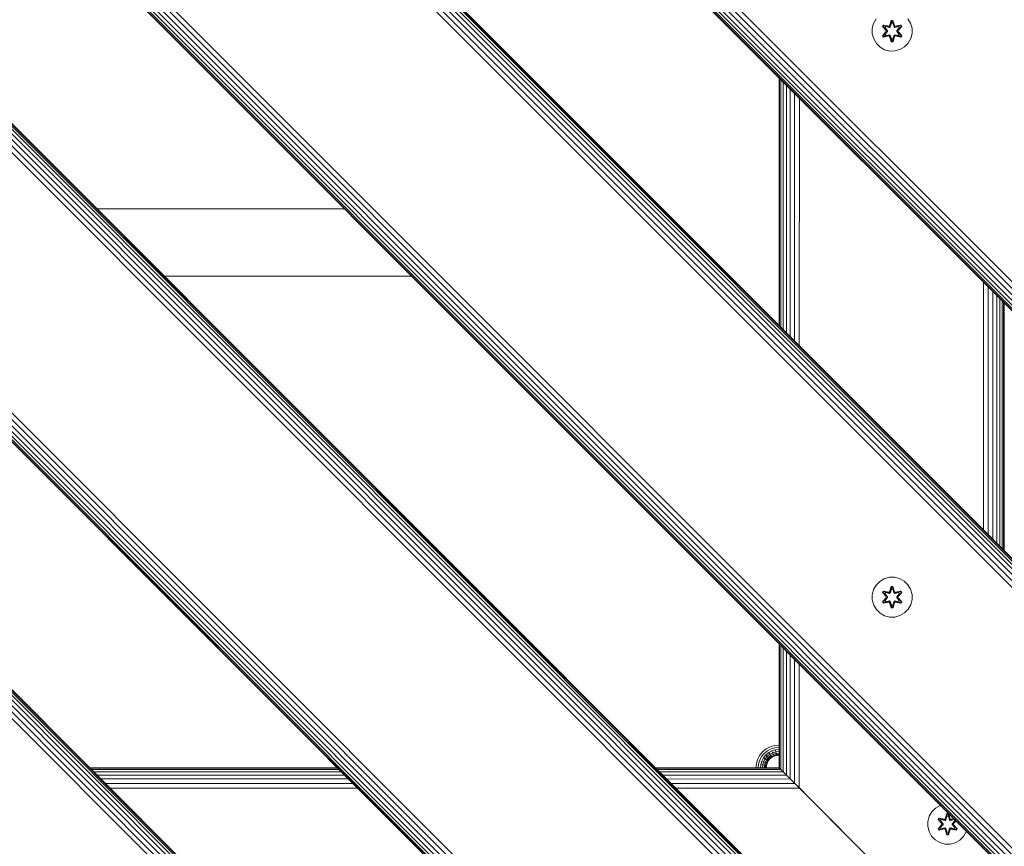
# Model space of a CAD drawing. Units: millimetres. Extents: x 1250 to 578302, y -1972 to 596964.
# Drawn here: x 6230 to 6624, y 4770 to 5101 of the extents above; entities that cross this region are included whole.
import ezdxf

# ---------------------------------------------------------------- set-up
doc = ezdxf.new("R2010")
doc.units = ezdxf.units.MM
doc.layers.add('Контур', color=7, linetype='Continuous', lineweight=15)

msp = doc.modelspace()

# ---------------------------------------------------------------- linework, layer by layer
at = {"layer": 'Контур'}
for p, q in [((6720.048, 4788.247), (5800.809, 5707.486)), ((6720.966, 4789.166), (5801.728, 5708.404)), ((6721.622, 4789.822), (5802.384, 5709.061)), ((6722.001, 4790.2), (5802.762, 5709.439)), ((6722.119, 4790.318), (5802.88, 5709.557)), ((6716.335, 4784.534), (5797.096, 5703.773)), ((6717.651, 4785.85), (5798.412, 5705.089)), ((6718.917, 4787.117), (5799.678, 5706.355)), ((6670.019, 4950.35), (5962.912, 5657.457)), ((6671.335, 4951.666), (5964.228, 5658.773)), ((6665.55, 4945.882), (5958.444, 5652.989)), ((6665.668, 4946), (5958.562, 5653.107)), ((6666.047, 4946.378), (5958.94, 5653.485)), ((6666.703, 4947.034), (5959.596, 5654.141)), ((6667.621, 4947.953), (5960.515, 5655.06)), ((6668.752, 4949.084), (5961.645, 5656.19)), ((6661.681, 4729.88), (5742.442, 5649.119)), ((6662.948, 4731.147), (5743.709, 5650.386)), ((6664.264, 4732.463), (5745.025, 5651.702)), ((6658.479, 4726.679), (5739.241, 5645.917)), ((6658.597, 4726.797), (5739.359, 5646.035)), ((6658.976, 4727.175), (5739.737, 5646.414)), ((6659.632, 4727.831), (5740.393, 5647.07)), ((6660.55, 4728.75), (5741.312, 5647.988)), ((6606.911, 4675.11), (5687.672, 5594.349)), ((6607.829, 4676.029), (5688.59, 5595.268)), ((6608.485, 4676.685), (5689.246, 5595.924)), ((6608.864, 4677.063), (5689.625, 5596.302)), ((5689.743, 5596.42), (6608.982, 4677.181)), ((5689.743, 5596.42), (6608.982, 4677.181)), ((6603.197, 4671.397), (5683.958, 5590.636)), ((6604.513, 4672.713), (5685.275, 5591.952)), ((6605.78, 4673.979), (5686.541, 5593.219)), ((6551.126, 4619.326), (5631.888, 5538.565)), ((6547.413, 4615.613), (5628.174, 5534.852)), ((6548.544, 4616.743), (5629.305, 5535.982)), ((6549.81, 4618.01), (5630.571, 5537.249)), ((6545.342, 4613.541), (5626.103, 5532.781)), ((6545.46, 4613.66), (5626.221, 5532.899)), ((6545.839, 4614.038), (5626.6, 5533.277)), ((6546.495, 4614.694), (5627.256, 5533.933)), ((6389.282, 4669.614), (5682.175, 5376.721)), ((6389.661, 4669.992), (5682.554, 5377.099)), ((5682.672, 5377.217), (6389.779, 4670.11)), ((5682.672, 5377.217), (6389.779, 4670.11)), ((6385.311, 4665.642), (5678.204, 5372.749)), ((6386.577, 4666.908), (5679.47, 5374.016)), ((6387.708, 4668.039), (5680.601, 5375.146)), ((6388.626, 4668.958), (5681.519, 5376.065)), ((6383.994, 4664.326), (5676.888, 5371.433)), ((6585.675, 5100.95), (6586.738, 5099.145)), ((6571.384, 5096.987), (6571.909, 5099.016)), ((6571.403, 5094.892), (6571.384, 5096.987)), ((6571.909, 5099.016), (6572.941, 5100.839)), ((6575.83, 5098.432), (6575.489, 5097.839)), ((6575.489, 5097.839), (6576.977, 5096.223)), ((6575.638, 5097.79), (6575.489, 5097.839)), ((6575.951, 5098.332), (6575.638, 5097.79)), ((6577.175, 5096.189), (6575.638, 5097.79)), ((6575.638, 5097.79), (6576.977, 5096.223)), ((6575.638, 5097.79), (6575.722, 5097.752)), ((6576.026, 5098.279), (6575.722, 5097.752)), ((6576.477, 5097.321), (6575.722, 5097.752)), ((6577.175, 5096.189), (6575.722, 5097.752)), ((6575.83, 5098.432), (6577.973, 5097.953)), ((6575.951, 5098.332), (6575.83, 5098.432)), ((6575.951, 5098.332), (6577.973, 5097.953)), ((6575.951, 5098.332), (6578.107, 5097.803)), ((6575.951, 5098.332), (6576.026, 5098.279)), ((6576.777, 5097.842), (6576.026, 5098.279)), ((6578.107, 5097.803), (6576.026, 5098.279)), ((6576.777, 5097.842), (6576.477, 5097.321)), ((6577.526, 5096.19), (6576.477, 5097.321)), ((6576.497, 5097.31), (6576.477, 5097.321)), ((6576.798, 5097.83), (6576.497, 5097.31)), ((6577.535, 5096.19), (6576.497, 5097.31)), ((6576.777, 5097.842), (6578.282, 5097.499)), ((6576.798, 5097.83), (6576.777, 5097.842)), ((6576.798, 5097.83), (6578.287, 5097.491)), ((6578.419, 5097.983), (6578.107, 5097.803)), ((6578.107, 5097.803), (6578.123, 5097.775)), ((6578.282, 5097.499), (6578.123, 5097.775)), ((6578.594, 5097.68), (6578.282, 5097.499)), ((6578.287, 5097.491), (6578.282, 5097.499)), ((6578.287, 5097.491), (6578.598, 5097.672)), ((6579.004, 5100.268), (6578.349, 5098.171)), ((6579.036, 5100.114), (6578.349, 5098.171)), ((6578.419, 5097.983), (6579.036, 5100.114)), ((6578.419, 5097.983), (6579.046, 5100.025)), ((6578.419, 5097.983), (6578.435, 5097.955)), ((6578.594, 5097.68), (6578.435, 5097.955)), ((6578.594, 5097.68), (6579.054, 5099.194)), ((6578.594, 5097.68), (6578.598, 5097.672)), ((6578.598, 5097.672), (6579.054, 5099.17)), ((6579.688, 5100.269), (6579.004, 5100.268)), ((6579.036, 5100.114), (6579.004, 5100.268)), ((6579.662, 5100.115), (6579.036, 5100.114)), ((6579.036, 5100.114), (6579.046, 5100.025)), ((6579.054, 5099.194), (6579.046, 5100.025)), ((6579.654, 5100.025), (6579.046, 5100.025)), ((6579.054, 5099.17), (6579.054, 5099.194)), ((6579.647, 5099.17), (6579.054, 5099.17)), ((6579.647, 5099.194), (6579.654, 5100.025)), ((6579.647, 5099.194), (6580.107, 5097.68)), ((6579.647, 5099.17), (6579.647, 5099.194)), ((6579.647, 5099.17), (6580.102, 5097.672)), ((6579.662, 5100.115), (6579.654, 5100.025)), ((6580.282, 5097.983), (6579.654, 5100.025)), ((6579.662, 5100.115), (6579.688, 5100.269)), ((6579.662, 5100.115), (6580.344, 5098.174)), ((6579.662, 5100.115), (6580.282, 5097.983)), ((6580.344, 5098.174), (6579.688, 5100.269)), ((6580.102, 5097.672), (6580.107, 5097.68)), ((6580.102, 5097.672), (6580.414, 5097.491)), ((6580.107, 5097.68), (6580.266, 5097.955)), ((6580.418, 5097.499), (6580.107, 5097.68)), ((6580.282, 5097.983), (6580.266, 5097.955)), ((6580.594, 5097.803), (6580.282, 5097.983)), ((6581.903, 5097.83), (6580.414, 5097.491)), ((6580.418, 5097.499), (6580.414, 5097.491)), ((6580.418, 5097.499), (6581.923, 5097.842)), ((6580.418, 5097.499), (6580.578, 5097.775)), ((6580.594, 5097.803), (6580.578, 5097.775)), ((6580.594, 5097.803), (6582.748, 5098.334)), ((6580.594, 5097.803), (6582.674, 5098.28)), ((6582.865, 5098.438), (6580.722, 5097.957)), ((6582.748, 5098.334), (6580.722, 5097.957)), ((6581.166, 5096.19), (6582.204, 5097.31)), ((6582.224, 5097.321), (6581.175, 5096.19)), ((6583.061, 5097.792), (6581.525, 5096.189)), ((6581.525, 5096.189), (6582.978, 5097.753)), ((6581.722, 5096.231), (6583.208, 5097.846)), ((6583.061, 5097.792), (6581.722, 5096.231)), ((6581.903, 5097.83), (6581.923, 5097.842)), ((6581.903, 5097.83), (6582.204, 5097.31)), ((6581.923, 5097.842), (6582.674, 5098.28)), ((6582.224, 5097.321), (6581.923, 5097.842)), ((6582.224, 5097.321), (6582.204, 5097.31)), ((6582.224, 5097.321), (6582.978, 5097.753)), ((6582.748, 5098.334), (6582.674, 5098.28)), ((6582.978, 5097.753), (6582.674, 5098.28)), ((6582.748, 5098.334), (6582.865, 5098.438)), ((6583.061, 5097.792), (6582.748, 5098.334)), ((6583.208, 5097.846), (6582.865, 5098.438)), ((6583.061, 5097.792), (6582.978, 5097.753)), ((6583.061, 5097.792), (6583.208, 5097.846)), ((6587.298, 5097.126), (6586.738, 5099.145)), ((6587.298, 5097.126), (6587.316, 5095.031)), ((6571.962, 5092.873), (6571.403, 5094.892)), ((6576.978, 5095.788), (6575.492, 5094.172)), ((6575.639, 5094.226), (6575.492, 5094.172)), ((6575.492, 5094.172), (6575.835, 5093.58)), ((6575.639, 5094.226), (6577.175, 5095.829)), ((6575.639, 5094.226), (6576.978, 5095.788)), ((6575.639, 5094.226), (6575.722, 5094.266)), ((6575.639, 5094.226), (6575.952, 5093.685)), ((6577.175, 5095.829), (6575.722, 5094.266)), ((6576.477, 5094.697), (6575.722, 5094.266)), ((6575.722, 5094.266), (6576.027, 5093.738)), ((6575.835, 5093.58), (6577.979, 5094.061)), ((6575.952, 5093.685), (6575.835, 5093.58)), ((6578.107, 5094.216), (6575.952, 5093.685)), ((6575.952, 5093.685), (6577.979, 5094.061)), ((6575.952, 5093.685), (6576.027, 5093.738)), ((6578.107, 5094.216), (6576.027, 5093.738)), ((6576.777, 5094.177), (6576.027, 5093.738)), ((6576.477, 5094.697), (6577.526, 5095.829)), ((6576.497, 5094.709), (6576.477, 5094.697)), ((6576.477, 5094.697), (6576.777, 5094.177)), ((6576.497, 5094.709), (6577.535, 5095.829)), ((6576.497, 5094.709), (6576.798, 5094.188)), ((6578.282, 5094.519), (6576.777, 5094.177)), ((6576.798, 5094.188), (6576.777, 5094.177)), ((6578.287, 5094.527), (6576.798, 5094.188)), ((6577.175, 5096.189), (6577.175, 5095.829)), ((6577.175, 5096.189), (6577.207, 5096.189)), ((6577.175, 5095.829), (6577.207, 5095.829)), ((6577.526, 5096.19), (6577.207, 5096.189)), ((6577.526, 5095.829), (6577.207, 5095.829)), ((6577.526, 5096.19), (6577.526, 5095.829)), ((6577.526, 5096.19), (6577.535, 5096.19)), ((6577.535, 5095.829), (6577.526, 5095.829)), ((6577.535, 5095.829), (6577.535, 5096.19)), ((6578.107, 5094.216), (6578.123, 5094.243)), ((6578.107, 5094.216), (6578.419, 5094.036)), ((6578.282, 5094.519), (6578.123, 5094.243)), ((6578.282, 5094.519), (6578.287, 5094.527)), ((6578.282, 5094.519), (6578.594, 5094.339)), ((6578.598, 5094.347), (6578.287, 5094.527)), ((6578.356, 5093.844), (6579.012, 5091.75)), ((6579.039, 5091.904), (6578.356, 5093.844)), ((6578.419, 5094.036), (6578.435, 5094.063)), ((6579.039, 5091.904), (6578.419, 5094.036)), ((6578.419, 5094.036), (6579.047, 5091.993)), ((6578.594, 5094.339), (6578.435, 5094.063)), ((6578.598, 5094.347), (6578.594, 5094.339)), ((6579.054, 5092.825), (6578.594, 5094.339)), ((6579.054, 5092.848), (6578.598, 5094.347)), ((6580.102, 5094.347), (6579.647, 5092.848)), ((6580.107, 5094.339), (6579.647, 5092.825)), ((6580.282, 5094.036), (6579.655, 5091.993)), ((6580.282, 5094.036), (6579.664, 5091.904)), ((6579.664, 5091.904), (6580.352, 5093.847)), ((6579.696, 5091.751), (6580.352, 5093.847)), ((6580.414, 5094.527), (6580.102, 5094.347)), ((6580.107, 5094.339), (6580.102, 5094.347)), ((6580.107, 5094.339), (6580.418, 5094.519)), ((6580.107, 5094.339), (6580.266, 5094.063)), ((6580.282, 5094.036), (6580.266, 5094.063)), ((6580.282, 5094.036), (6580.594, 5094.216)), ((6580.414, 5094.527), (6580.418, 5094.519)), ((6580.414, 5094.527), (6581.903, 5094.188)), ((6580.418, 5094.519), (6580.578, 5094.243)), ((6581.923, 5094.177), (6580.418, 5094.519)), ((6580.594, 5094.216), (6580.578, 5094.243)), ((6582.75, 5093.687), (6580.594, 5094.216)), ((6580.594, 5094.216), (6582.674, 5093.739)), ((6580.728, 5094.066), (6582.87, 5093.587)), ((6582.75, 5093.687), (6580.728, 5094.066)), ((6581.166, 5095.829), (6581.166, 5096.19)), ((6581.166, 5096.19), (6581.175, 5096.19)), ((6581.166, 5095.829), (6581.175, 5095.829)), ((6581.166, 5095.829), (6582.204, 5094.709)), ((6581.175, 5095.829), (6581.175, 5096.19)), ((6581.175, 5096.19), (6581.493, 5096.189)), ((6581.175, 5095.829), (6581.493, 5095.829)), ((6581.175, 5095.829), (6582.224, 5094.697)), ((6581.525, 5096.189), (6581.493, 5096.189)), ((6581.525, 5095.829), (6581.493, 5095.829)), ((6581.525, 5095.829), (6581.525, 5096.189)), ((6581.525, 5095.829), (6583.062, 5094.229)), ((6581.525, 5095.829), (6582.979, 5094.267)), ((6583.211, 5094.18), (6581.723, 5095.795)), ((6583.062, 5094.229), (6581.723, 5095.795)), ((6582.204, 5094.709), (6581.903, 5094.188)), ((6581.923, 5094.177), (6581.903, 5094.188)), ((6581.923, 5094.177), (6582.224, 5094.697)), ((6581.923, 5094.177), (6582.674, 5093.739)), ((6582.204, 5094.709), (6582.224, 5094.697)), ((6582.224, 5094.697), (6582.979, 5094.267)), ((6582.674, 5093.739), (6582.979, 5094.267)), ((6582.75, 5093.687), (6582.674, 5093.739)), ((6582.75, 5093.687), (6583.062, 5094.229)), ((6582.75, 5093.687), (6582.87, 5093.587)), ((6582.87, 5093.587), (6583.211, 5094.18)), ((6583.062, 5094.229), (6582.979, 5094.267)), ((6583.062, 5094.229), (6583.211, 5094.18)), ((6586.792, 5093.003), (6585.76, 5091.179)), ((6587.316, 5095.031), (6586.792, 5093.003)), ((6573.026, 5091.068), (6571.962, 5092.873)), ((6574.52, 5089.6), (6573.026, 5091.068)), ((6576.344, 5088.568), (6574.52, 5089.6)), ((6579.039, 5091.904), (6579.012, 5091.75)), ((6579.012, 5091.75), (6579.696, 5091.751)), ((6579.039, 5091.904), (6579.047, 5091.993)), ((6579.039, 5091.904), (6579.664, 5091.904)), ((6579.054, 5092.825), (6579.047, 5091.993)), ((6579.047, 5091.993), (6579.655, 5091.993)), ((6579.054, 5092.848), (6579.054, 5092.825)), ((6579.054, 5092.848), (6579.647, 5092.848)), ((6579.647, 5092.848), (6579.647, 5092.825)), ((6579.647, 5092.825), (6579.655, 5091.993)), ((6579.664, 5091.904), (6579.655, 5091.993)), ((6579.664, 5091.904), (6579.696, 5091.751)), ((6584.292, 5089.685), (6582.486, 5088.621)), ((6585.76, 5091.179), (6584.292, 5089.685)), ((6578.372, 5088.043), (6576.344, 5088.568)), ((6580.467, 5088.062), (6578.372, 5088.043)), ((6582.486, 5088.621), (6580.467, 5088.062)), ((6534.112, 5077.32), (6534.112, 4978.325)), ((6534.295, 4978.142), (6534.292, 5077.14)), ((6534.859, 4977.578), (6534.85, 5076.582)), ((6535.792, 4976.645), (6535.783, 5075.649)), ((6537.041, 4975.396), (6537.041, 5074.391)), ((6538.564, 4973.873), (6538.578, 5072.854)), ((6540.32, 4972.117), (6540.34, 5071.092)), ((6542.207, 4970.23), (6542.222, 5069.21)), ((6360.166, 5024.992), (6261.171, 5024.992)), ((6288.171, 4997.992), (6387.166, 4997.992)), ((6615.932, 4896.505), (6615.932, 4995.501)), ((6617.793, 4894.644), (6617.793, 4993.639)), ((6619.584, 4892.853), (6619.584, 4991.848)), ((6621.183, 4891.254), (6621.183, 4990.249)), ((6622.482, 4889.955), (6622.482, 4988.95)), ((6623.41, 4889.027), (6623.41, 4988.022)), ((6623.945, 4888.492), (6623.945, 4987.487)), ((6624.112, 4888.325), (6624.112, 4987.32)), ((6624.112, 4987.32), (6624.112, 4888.325)), ((6624.112, 4987.32), (6624.112, 4888.325)), ((6574.409, 4876.038), (6576.214, 4877.101)), ((6576.214, 4877.101), (6578.233, 4877.661)), ((6578.233, 4877.661), (6580.328, 4877.679)), ((6580.328, 4877.679), (6582.357, 4877.155)), ((6582.357, 4877.155), (6584.18, 4876.123)), ((6571.384, 4870.691), (6571.909, 4872.72)), ((6571.909, 4872.72), (6572.941, 4874.543)), ((6572.941, 4874.543), (6574.409, 4876.038)), ((6579.004, 4873.972), (6578.349, 4871.875)), ((6579.036, 4873.818), (6578.349, 4871.875)), ((6578.419, 4871.687), (6579.036, 4873.818)), ((6578.419, 4871.687), (6579.046, 4873.729)), ((6578.594, 4871.384), (6579.054, 4872.898)), ((6578.598, 4871.376), (6579.054, 4872.874)), ((6579.688, 4873.973), (6579.004, 4873.972)), ((6579.036, 4873.818), (6579.004, 4873.972)), ((6579.662, 4873.818), (6579.036, 4873.818)), ((6579.036, 4873.818), (6579.046, 4873.729)), ((6579.054, 4872.898), (6579.046, 4873.729)), ((6579.654, 4873.729), (6579.046, 4873.729)), ((6579.054, 4872.874), (6579.054, 4872.898)), ((6579.647, 4872.874), (6579.054, 4872.874)), ((6579.647, 4872.898), (6579.654, 4873.729)), ((6579.647, 4872.898), (6580.107, 4871.384)), ((6579.647, 4872.874), (6579.647, 4872.898)), ((6579.647, 4872.874), (6580.102, 4871.376)), ((6579.662, 4873.818), (6579.654, 4873.729)), ((6580.282, 4871.687), (6579.654, 4873.729)), ((6579.662, 4873.818), (6579.688, 4873.973)), ((6579.662, 4873.818), (6580.344, 4871.878)), ((6579.662, 4873.818), (6580.282, 4871.687)), ((6580.344, 4871.878), (6579.688, 4873.973)), ((6584.18, 4876.123), (6585.675, 4874.654)), ((6585.675, 4874.654), (6586.738, 4872.849)), ((6587.298, 4870.83), (6586.738, 4872.849)), ((6571.403, 4868.596), (6571.384, 4870.691)), ((6571.962, 4866.577), (6571.403, 4868.596)), ((6575.83, 4872.136), (6575.489, 4871.543)), ((6575.489, 4871.543), (6576.977, 4869.927)), ((6575.638, 4871.494), (6575.489, 4871.543)), ((6576.978, 4869.492), (6575.492, 4867.876)), ((6575.951, 4872.035), (6575.638, 4871.494)), ((6577.175, 4869.893), (6575.638, 4871.494)), ((6575.638, 4871.494), (6576.977, 4869.927)), ((6575.638, 4871.494), (6575.722, 4871.456)), ((6575.639, 4867.93), (6577.175, 4869.533)), ((6575.639, 4867.93), (6576.978, 4869.492)), ((6576.026, 4871.983), (6575.722, 4871.456)), ((6576.477, 4871.025), (6575.722, 4871.456)), ((6577.175, 4869.893), (6575.722, 4871.456)), ((6577.175, 4869.533), (6575.722, 4867.969)), ((6575.83, 4872.136), (6577.973, 4871.657)), ((6575.951, 4872.035), (6575.83, 4872.136)), ((6575.951, 4872.035), (6577.973, 4871.657)), ((6575.951, 4872.035), (6578.107, 4871.507)), ((6575.951, 4872.035), (6576.026, 4871.983)), ((6576.777, 4871.546), (6576.026, 4871.983)), ((6578.107, 4871.507), (6576.026, 4871.983)), ((6576.777, 4871.546), (6576.477, 4871.025)), ((6577.526, 4869.894), (6576.477, 4871.025)), ((6576.497, 4871.013), (6576.477, 4871.025)), ((6576.477, 4868.401), (6577.526, 4869.533)), ((6576.798, 4871.534), (6576.497, 4871.013)), ((6577.535, 4869.894), (6576.497, 4871.013)), ((6576.497, 4868.413), (6577.535, 4869.533)), ((6576.777, 4871.546), (6578.282, 4871.203)), ((6576.798, 4871.534), (6576.777, 4871.546)), ((6576.798, 4871.534), (6578.287, 4871.195)), ((6577.175, 4869.893), (6577.175, 4869.533)), ((6577.175, 4869.893), (6577.207, 4869.893)), ((6577.175, 4869.533), (6577.207, 4869.533)), ((6577.526, 4869.894), (6577.207, 4869.893)), ((6577.526, 4869.533), (6577.207, 4869.533)), ((6577.526, 4869.894), (6577.526, 4869.533)), ((6577.526, 4869.894), (6577.535, 4869.894)), ((6577.535, 4869.533), (6577.526, 4869.533)), ((6577.535, 4869.533), (6577.535, 4869.894)), ((6578.419, 4871.687), (6578.107, 4871.507)), ((6578.107, 4871.507), (6578.123, 4871.479)), ((6578.282, 4871.203), (6578.123, 4871.479)), ((6578.594, 4871.384), (6578.282, 4871.203)), ((6578.287, 4871.195), (6578.282, 4871.203)), ((6578.287, 4871.195), (6578.598, 4871.376)), ((6578.419, 4871.687), (6578.435, 4871.659)), ((6578.594, 4871.384), (6578.435, 4871.659)), ((6578.594, 4871.384), (6578.598, 4871.376)), ((6580.102, 4871.376), (6580.107, 4871.384)), ((6580.102, 4871.376), (6580.414, 4871.195)), ((6580.107, 4871.384), (6580.266, 4871.659)), ((6580.418, 4871.203), (6580.107, 4871.384)), ((6580.282, 4871.687), (6580.266, 4871.659)), ((6580.594, 4871.507), (6580.282, 4871.687)), ((6581.903, 4871.534), (6580.414, 4871.195)), ((6580.418, 4871.203), (6580.414, 4871.195)), ((6580.418, 4871.203), (6581.923, 4871.546)), ((6580.418, 4871.203), (6580.578, 4871.479)), ((6580.594, 4871.507), (6580.578, 4871.479)), ((6580.594, 4871.507), (6582.748, 4872.037)), ((6580.594, 4871.507), (6582.674, 4871.984)), ((6582.865, 4872.142), (6580.722, 4871.661)), ((6582.748, 4872.037), (6580.722, 4871.661)), ((6581.166, 4869.894), (6582.204, 4871.013)), ((6581.166, 4869.533), (6581.166, 4869.894)), ((6581.166, 4869.894), (6581.175, 4869.894)), ((6581.166, 4869.533), (6581.175, 4869.533)), ((6581.166, 4869.533), (6582.204, 4868.413)), ((6582.224, 4871.025), (6581.175, 4869.894)), ((6581.175, 4869.533), (6581.175, 4869.894)), ((6581.175, 4869.894), (6581.493, 4869.893)), ((6581.175, 4869.533), (6581.493, 4869.533)), ((6581.175, 4869.533), (6582.224, 4868.401)), ((6581.525, 4869.893), (6581.493, 4869.893)), ((6581.525, 4869.533), (6581.493, 4869.533)), ((6583.061, 4871.496), (6581.525, 4869.893)), ((6581.525, 4869.893), (6582.978, 4871.457)), ((6581.525, 4869.533), (6581.525, 4869.893)), ((6581.525, 4869.533), (6583.062, 4867.932)), ((6581.525, 4869.533), (6582.979, 4867.97)), ((6581.722, 4869.935), (6583.208, 4871.55)), ((6583.061, 4871.496), (6581.722, 4869.935)), ((6583.211, 4867.883), (6581.723, 4869.499)), ((6583.062, 4867.932), (6581.723, 4869.499)), ((6581.903, 4871.534), (6581.923, 4871.546)), ((6581.903, 4871.534), (6582.204, 4871.013)), ((6581.923, 4871.546), (6582.674, 4871.984)), ((6582.224, 4871.025), (6581.923, 4871.546)), ((6582.224, 4871.025), (6582.204, 4871.013)), ((6582.224, 4871.025), (6582.978, 4871.457)), ((6582.748, 4872.037), (6582.674, 4871.984)), ((6582.978, 4871.457), (6582.674, 4871.984)), ((6582.748, 4872.037), (6582.865, 4872.142)), ((6583.061, 4871.496), (6582.748, 4872.037)), ((6583.208, 4871.55), (6582.865, 4872.142)), ((6583.061, 4871.496), (6582.978, 4871.457)), ((6583.061, 4871.496), (6583.208, 4871.55)), ((6587.316, 4868.735), (6586.792, 4866.707)), ((6587.298, 4870.83), (6587.316, 4868.735)), ((6573.026, 4864.772), (6571.962, 4866.577)), ((6574.52, 4863.303), (6573.026, 4864.772)), ((6575.639, 4867.93), (6575.492, 4867.876)), ((6575.492, 4867.876), (6575.835, 4867.284)), ((6575.639, 4867.93), (6575.722, 4867.969)), ((6575.639, 4867.93), (6575.952, 4867.389)), ((6576.477, 4868.401), (6575.722, 4867.969)), ((6575.722, 4867.969), (6576.027, 4867.442)), ((6575.835, 4867.284), (6577.979, 4867.765)), ((6575.952, 4867.389), (6575.835, 4867.284)), ((6578.107, 4867.92), (6575.952, 4867.389)), ((6575.952, 4867.389), (6577.979, 4867.765)), ((6575.952, 4867.389), (6576.027, 4867.442)), ((6578.107, 4867.92), (6576.027, 4867.442)), ((6576.777, 4867.881), (6576.027, 4867.442)), ((6576.497, 4868.413), (6576.477, 4868.401)), ((6576.477, 4868.401), (6576.777, 4867.881)), ((6576.497, 4868.413), (6576.798, 4867.892)), ((6578.282, 4868.223), (6576.777, 4867.881)), ((6576.798, 4867.892), (6576.777, 4867.881)), ((6578.287, 4868.231), (6576.798, 4867.892)), ((6578.107, 4867.92), (6578.123, 4867.947)), ((6578.107, 4867.92), (6578.419, 4867.74)), ((6578.282, 4868.223), (6578.123, 4867.947)), ((6578.282, 4868.223), (6578.287, 4868.231)), ((6578.282, 4868.223), (6578.594, 4868.042)), ((6578.598, 4868.051), (6578.287, 4868.231)), ((6578.356, 4867.548), (6579.012, 4865.454)), ((6579.039, 4865.608), (6578.356, 4867.548)), ((6578.419, 4867.74), (6578.435, 4867.767)), ((6579.039, 4865.608), (6578.419, 4867.74)), ((6578.419, 4867.74), (6579.047, 4865.697)), ((6578.594, 4868.042), (6578.435, 4867.767)), ((6578.598, 4868.051), (6578.594, 4868.042)), ((6579.054, 4866.529), (6578.594, 4868.042)), ((6579.054, 4866.552), (6578.598, 4868.051)), ((6579.039, 4865.608), (6579.012, 4865.454)), ((6579.012, 4865.454), (6579.696, 4865.455)), ((6579.039, 4865.608), (6579.047, 4865.697)), ((6579.039, 4865.608), (6579.664, 4865.608)), ((6579.054, 4866.529), (6579.047, 4865.697)), ((6579.047, 4865.697), (6579.655, 4865.697)), ((6579.054, 4866.552), (6579.054, 4866.529)), ((6579.054, 4866.552), (6579.647, 4866.552)), ((6580.102, 4868.051), (6579.647, 4866.552)), ((6580.107, 4868.042), (6579.647, 4866.529)), ((6579.647, 4866.552), (6579.647, 4866.529)), ((6579.647, 4866.529), (6579.655, 4865.697)), ((6580.282, 4867.74), (6579.655, 4865.697)), ((6579.664, 4865.608), (6579.655, 4865.697)), ((6580.282, 4867.74), (6579.664, 4865.608)), ((6579.664, 4865.608), (6580.352, 4867.551)), ((6579.664, 4865.608), (6579.696, 4865.455)), ((6579.696, 4865.455), (6580.352, 4867.551)), ((6580.414, 4868.231), (6580.102, 4868.051)), ((6580.107, 4868.042), (6580.102, 4868.051)), ((6580.107, 4868.042), (6580.418, 4868.223)), ((6580.107, 4868.042), (6580.266, 4867.767)), ((6580.282, 4867.74), (6580.266, 4867.767)), ((6580.282, 4867.74), (6580.594, 4867.92)), ((6580.414, 4868.231), (6580.418, 4868.223)), ((6580.414, 4868.231), (6581.903, 4867.892)), ((6580.418, 4868.223), (6580.578, 4867.947)), ((6581.923, 4867.881), (6580.418, 4868.223)), ((6580.594, 4867.92), (6580.578, 4867.947)), ((6582.75, 4867.391), (6580.594, 4867.92)), ((6580.594, 4867.92), (6582.674, 4867.443)), ((6580.728, 4867.77), (6582.87, 4867.291)), ((6582.75, 4867.391), (6580.728, 4867.77)), ((6582.204, 4868.413), (6581.903, 4867.892)), ((6581.923, 4867.881), (6581.903, 4867.892)), ((6581.923, 4867.881), (6582.224, 4868.401)), ((6581.923, 4867.881), (6582.674, 4867.443)), ((6582.204, 4868.413), (6582.224, 4868.401)), ((6582.224, 4868.401), (6582.979, 4867.97)), ((6582.674, 4867.443), (6582.979, 4867.97)), ((6582.75, 4867.391), (6582.674, 4867.443)), ((6582.75, 4867.391), (6583.062, 4867.932)), ((6582.75, 4867.391), (6582.87, 4867.291)), ((6582.87, 4867.291), (6583.211, 4867.883)), ((6583.062, 4867.932), (6582.979, 4867.97)), ((6583.062, 4867.932), (6583.211, 4867.883)), ((6585.76, 4864.883), (6584.292, 4863.389)), ((6586.792, 4866.707), (6585.76, 4864.883)), ((6576.344, 4862.272), (6574.52, 4863.303)), ((6578.372, 4861.747), (6576.344, 4862.272)), ((6580.467, 4861.765), (6578.372, 4861.747)), ((6582.486, 4862.325), (6580.467, 4861.765)), ((6584.292, 4863.389), (6582.486, 4862.325)), ((6534.112, 4851.046), (6534.112, 4801.549)), ((6534.301, 4801.361), (6534.299, 4850.859)), ((6534.873, 4800.788), (6534.869, 4850.289)), ((6535.808, 4799.853), (6535.804, 4849.354)), ((6537.041, 4798.62), (6537.041, 4848.117)), ((6538.541, 4797.121), (6538.547, 4846.611)), ((6540.285, 4795.376), (6540.295, 4844.863)), ((6542.18, 4793.481), (6542.188, 4842.97)), ((6530.612, 4809.944), (6528.984, 4809.1)), ((6532.304, 4810.43), (6530.612, 4809.944)), ((6532.473, 4809.515), (6530.954, 4809.079)), ((6533.958, 4810.582), (6532.304, 4810.43)), ((6533.958, 4809.651), (6532.473, 4809.515)), ((6534.112, 4810.582), (6533.958, 4810.582)), ((6534.112, 4809.651), (6533.958, 4809.651)), ((6526.349, 4806.466), (6525.506, 4804.838)), ((6527.53, 4807.92), (6526.349, 4806.466)), ((6527.128, 4805.957), (6526.371, 4804.495)), ((6528.188, 4807.262), (6527.128, 4805.957)), ((6527.878, 4805.467), (6527.204, 4804.166)), ((6528.984, 4809.1), (6527.53, 4807.92)), ((6528.821, 4806.628), (6527.878, 4805.467)), ((6528.547, 4805.029), (6527.878, 4805.467)), ((6529.493, 4808.321), (6528.188, 4807.262)), ((6529.387, 4806.063), (6528.547, 4805.029)), ((6529.983, 4807.572), (6528.821, 4806.628)), ((6529.387, 4806.063), (6528.821, 4806.628)), ((6529.846, 4805.604), (6529.091, 4804.674)), ((6530.42, 4806.903), (6529.387, 4806.063)), ((6529.846, 4805.604), (6529.387, 4806.063)), ((6530.954, 4809.079), (6529.493, 4808.321)), ((6530.776, 4806.359), (6529.846, 4805.604)), ((6530.174, 4805.276), (6529.846, 4805.604)), ((6531.284, 4808.246), (6529.983, 4807.572)), ((6530.42, 4806.903), (6529.983, 4807.572)), ((6531.03, 4805.971), (6530.174, 4805.276)), ((6530.363, 4805.086), (6531.176, 4805.747)), ((6531.578, 4807.503), (6530.42, 4806.903)), ((6530.776, 4806.359), (6530.42, 4806.903)), ((6530.422, 4805.027), (6531.222, 4805.677)), ((6531.817, 4806.899), (6530.776, 4806.359)), ((6531.03, 4805.971), (6530.776, 4806.359)), ((6531.988, 4806.467), (6531.03, 4805.971)), ((6531.176, 4805.747), (6531.03, 4805.971)), ((6531.176, 4805.747), (6532.087, 4806.218)), ((6531.222, 4805.677), (6531.176, 4805.747)), ((6531.222, 4805.677), (6532.117, 4806.141)), ((6532.636, 4808.635), (6531.284, 4808.246)), ((6531.578, 4807.503), (6531.284, 4808.246)), ((6532.782, 4807.848), (6531.578, 4807.503)), ((6531.817, 4806.899), (6531.578, 4807.503)), ((6532.9, 4807.21), (6531.817, 4806.899)), ((6531.988, 4806.467), (6531.817, 4806.899)), ((6532.984, 4806.754), (6531.988, 4806.467)), ((6532.087, 4806.218), (6531.988, 4806.467)), ((6532.087, 4806.218), (6533.033, 4806.491)), ((6532.117, 4806.141), (6532.087, 4806.218)), ((6533.048, 4806.408), (6532.117, 4806.141)), ((6533.958, 4808.756), (6532.636, 4808.635)), ((6532.782, 4807.848), (6532.636, 4808.635)), ((6533.958, 4807.956), (6532.782, 4807.848)), ((6532.9, 4807.21), (6532.782, 4807.848)), ((6533.958, 4807.307), (6532.9, 4807.21)), ((6532.984, 4806.754), (6532.9, 4807.21)), ((6533.958, 4806.843), (6532.984, 4806.754)), ((6533.033, 4806.491), (6532.984, 4806.754)), ((6533.958, 4806.575), (6533.033, 4806.491)), ((6533.048, 4806.408), (6533.033, 4806.491)), ((6533.048, 4806.408), (6533.958, 4806.492)), ((6534.112, 4808.756), (6533.958, 4808.756)), ((6534.112, 4807.956), (6533.958, 4807.956)), ((6534.112, 4807.307), (6533.958, 4807.307)), ((6534.112, 4806.843), (6533.958, 4806.843)), ((6534.112, 4806.575), (6533.958, 4806.575)), ((6533.958, 4806.492), (6534.112, 4806.492)), ((6258.34, 4801.549), (6357.334, 4801.549)), ((6258.34, 4801.549), (6357.334, 4801.549)), ((6484.614, 4801.549), (6534.111, 4801.549)), ((6484.614, 4801.549), (6534.111, 4801.549)), ((6524.873, 4801.549), (6525.019, 4803.146)), ((6525.506, 4804.838), (6525.019, 4803.146)), ((6525.804, 4801.549), (6525.935, 4802.977)), ((6525.935, 4802.977), (6526.371, 4804.495)), ((6526.699, 4801.549), (6526.815, 4802.814)), ((6526.815, 4802.814), (6527.204, 4804.166)), ((6526.815, 4802.814), (6527.601, 4802.668)), ((6527.947, 4803.871), (6527.204, 4804.166)), ((6527.499, 4801.549), (6527.601, 4802.668)), ((6527.601, 4802.668), (6527.947, 4803.871)), ((6527.601, 4802.668), (6528.24, 4802.55)), ((6528.547, 4805.029), (6527.947, 4803.871)), ((6528.551, 4803.632), (6527.947, 4803.871)), ((6528.148, 4801.549), (6528.24, 4802.55)), ((6528.24, 4802.55), (6528.551, 4803.632)), ((6528.24, 4802.55), (6528.696, 4802.466)), ((6529.091, 4804.674), (6528.547, 4805.029)), ((6529.091, 4804.674), (6528.551, 4803.632)), ((6528.983, 4803.462), (6528.551, 4803.632)), ((6528.612, 4801.549), (6528.696, 4802.466)), ((6528.696, 4802.466), (6528.983, 4803.462)), ((6528.696, 4802.466), (6528.959, 4802.417)), ((6528.88, 4801.549), (6528.959, 4802.417)), ((6528.959, 4802.417), (6529.231, 4803.363)), ((6529.041, 4802.402), (6528.959, 4802.417)), ((6528.963, 4801.549), (6529.041, 4802.402)), ((6529.479, 4804.42), (6528.983, 4803.462)), ((6529.231, 4803.363), (6528.983, 4803.462)), ((6529.041, 4802.402), (6529.309, 4803.332)), ((6529.479, 4804.42), (6529.091, 4804.674)), ((6529.231, 4803.363), (6529.703, 4804.274)), ((6529.309, 4803.332), (6529.231, 4803.363)), ((6529.309, 4803.332), (6529.773, 4804.228)), ((6530.174, 4805.276), (6529.479, 4804.42)), ((6529.703, 4804.274), (6529.479, 4804.42)), ((6529.703, 4804.274), (6530.363, 4805.086)), ((6529.773, 4804.228), (6529.703, 4804.274)), ((6529.773, 4804.228), (6530.422, 4805.027)), ((6530.363, 4805.086), (6530.174, 4805.276)), ((6530.422, 4805.027), (6530.363, 4805.086)), ((6534.111, 4801.549), (6534.278, 4801.382)), ((6534.456, 4801.204), (6534.111, 4801.549)), ((6534.111, 4801.549), (6534.111, 4801.549)), ((6534.112, 4801.549), (6534.301, 4801.361)), ((6258.515, 4801.374), (6357.507, 4801.377)), ((6259.064, 4800.825), (6358.051, 4800.833)), ((6259.995, 4799.894), (6358.981, 4799.903)), ((6261.269, 4798.62), (6360.263, 4798.62)), ((6484.782, 4801.381), (6534.278, 4801.382)), ((6485.32, 4800.843), (6534.813, 4800.847)), ((6486.248, 4799.915), (6535.741, 4799.919)), ((6487.543, 4798.62), (6537.04, 4798.62)), ((6534.278, 4801.382), (6534.813, 4800.847)), ((6534.873, 4800.788), (6534.301, 4801.361)), ((6537.041, 4798.62), (6534.301, 4801.361)), ((6575.576, 4760.085), (6534.813, 4800.847)), ((6534.813, 4800.847), (6535.741, 4799.919)), ((6535.808, 4799.853), (6534.873, 4800.788)), ((6535.741, 4799.919), (6537.04, 4798.62)), ((6537.041, 4798.62), (6535.808, 4799.853)), ((6537.04, 4798.62), (6538.639, 4797.021)), ((6538.541, 4797.121), (6537.041, 4798.62)), ((6537.187, 4798.473), (6537.187, 4798.474)), ((6262.83, 4797.059), (6361.838, 4797.046)), ((6264.604, 4795.285), (6363.618, 4795.265)), ((6489.135, 4797.028), (6538.639, 4797.021)), ((6490.923, 4795.24), (6540.43, 4795.23)), ((6540.285, 4795.376), (6538.541, 4797.121)), ((6544.091, 4791.57), (6538.541, 4797.121)), ((6538.639, 4797.021), (6540.43, 4795.23)), ((6542.18, 4793.481), (6540.285, 4795.376)), ((6575.576, 4760.085), (6540.43, 4795.23)), ((6540.43, 4795.23), (6542.291, 4793.369)), ((6266.478, 4793.411), (6365.488, 4793.396)), ((6492.786, 4793.376), (6542.291, 4793.369)), ((6544.112, 4791.549), (6542.18, 4793.481)), ((6542.291, 4793.369), (6544.111, 4791.549)), ((6544.111, 4791.549), (6614.111, 4721.549)), ((6544.112, 4791.549), (6614.112, 4721.549)), ((6574.948, 4760.713), (6544.112, 4791.549)), ((6598.552, 4786.424), (6596.729, 4785.392)), ((6598.697, 4786.461), (6598.552, 4786.424)), ((6593.611, 4780.099), (6594.171, 4782.118)), ((6595.234, 4783.923), (6594.171, 4782.118)), ((6596.729, 4785.392), (6595.234, 4783.923)), ((6600.565, 4781.147), (6601.221, 4783.242)), ((6601.248, 4783.087), (6600.565, 4781.147)), ((6601.248, 4783.087), (6600.627, 4780.956)), ((6600.627, 4780.956), (6601.255, 4782.998)), ((6601.263, 4782.166), (6600.802, 4780.653)), ((6601.263, 4782.143), (6600.807, 4780.645)), ((6601.221, 4783.242), (6601.905, 4783.241)), ((6601.248, 4783.087), (6601.221, 4783.242)), ((6601.248, 4783.087), (6601.873, 4783.087)), ((6601.248, 4783.087), (6601.255, 4782.998)), ((6601.255, 4782.998), (6601.864, 4782.998)), ((6601.263, 4782.166), (6601.255, 4782.998)), ((6601.263, 4782.143), (6601.263, 4782.166)), ((6601.263, 4782.143), (6601.855, 4782.143)), ((6601.855, 4782.166), (6601.864, 4782.998)), ((6602.316, 4780.653), (6601.855, 4782.166)), ((6601.855, 4782.143), (6601.855, 4782.166)), ((6602.311, 4780.645), (6601.855, 4782.143)), ((6601.873, 4783.087), (6601.864, 4782.998)), ((6602.49, 4780.956), (6601.864, 4782.998)), ((6601.873, 4783.087), (6601.905, 4783.241)), ((6602.49, 4780.956), (6601.873, 4783.087)), ((6601.873, 4783.087), (6602.56, 4781.144)), ((6601.905, 4783.241), (6602.56, 4781.144)), ((6593.611, 4780.099), (6593.593, 4778.004)), ((6593.593, 4778.004), (6594.117, 4775.976)), ((6597.698, 4777.152), (6599.186, 4778.768)), ((6597.701, 4780.819), (6598.044, 4781.411)), ((6599.187, 4779.204), (6597.701, 4780.819)), ((6597.848, 4780.765), (6597.701, 4780.819)), ((6599.384, 4778.802), (6597.847, 4777.201)), ((6597.847, 4777.201), (6599.186, 4778.768)), ((6597.848, 4780.765), (6598.161, 4781.306)), ((6597.848, 4780.765), (6599.187, 4779.204)), ((6597.848, 4780.765), (6599.384, 4779.162)), ((6597.848, 4780.765), (6597.931, 4780.726)), ((6597.931, 4780.726), (6598.236, 4781.253)), ((6598.686, 4780.294), (6597.931, 4780.726)), ((6599.384, 4779.162), (6597.931, 4780.726)), ((6599.384, 4778.802), (6597.931, 4777.239)), ((6598.044, 4781.411), (6600.187, 4780.93)), ((6598.161, 4781.306), (6598.044, 4781.411)), ((6600.315, 4780.776), (6598.161, 4781.306)), ((6598.161, 4781.306), (6600.187, 4780.93)), ((6598.161, 4781.306), (6598.236, 4781.253)), ((6598.986, 4780.815), (6598.236, 4781.253)), ((6600.315, 4780.776), (6598.236, 4781.253)), ((6598.686, 4780.294), (6598.986, 4780.815)), ((6598.686, 4780.294), (6599.734, 4779.163)), ((6598.686, 4780.294), (6598.706, 4780.282)), ((6599.734, 4778.802), (6598.686, 4777.67)), ((6599.006, 4780.803), (6598.706, 4780.282)), ((6599.744, 4779.163), (6598.706, 4780.282)), ((6599.744, 4778.802), (6598.706, 4777.682)), ((6600.491, 4780.472), (6598.986, 4780.815)), ((6599.006, 4780.803), (6598.986, 4780.815)), ((6599.006, 4780.803), (6600.496, 4780.464)), ((6599.384, 4778.802), (6599.384, 4779.162)), ((6599.384, 4779.162), (6599.416, 4779.162)), ((6599.384, 4778.802), (6599.416, 4778.802)), ((6599.734, 4779.163), (6599.416, 4779.162)), ((6599.734, 4778.802), (6599.416, 4778.802)), ((6599.734, 4778.802), (6599.734, 4779.163)), ((6599.744, 4779.163), (6599.734, 4779.163)), ((6599.744, 4778.802), (6599.734, 4778.802)), ((6599.744, 4778.802), (6599.744, 4779.163)), ((6600.315, 4780.776), (6600.627, 4780.956)), ((6600.315, 4780.776), (6600.331, 4780.748)), ((6600.491, 4780.472), (6600.331, 4780.748)), ((6600.491, 4780.472), (6600.802, 4780.653)), ((6600.491, 4780.472), (6600.496, 4780.464)), ((6600.807, 4780.645), (6600.496, 4780.464)), ((6600.627, 4780.956), (6600.643, 4780.928)), ((6600.802, 4780.653), (6600.643, 4780.928)), ((6600.807, 4780.645), (6600.802, 4780.653)), ((6602.316, 4780.653), (6602.311, 4780.645)), ((6602.622, 4780.464), (6602.311, 4780.645)), ((6602.316, 4780.653), (6602.474, 4780.928)), ((6602.316, 4780.653), (6602.627, 4780.472)), ((6602.49, 4780.956), (6602.474, 4780.928)), ((6602.49, 4780.956), (6602.802, 4780.776)), ((6604.112, 4780.803), (6602.622, 4780.464)), ((6602.622, 4780.464), (6602.627, 4780.472)), ((6604.132, 4780.815), (6602.627, 4780.472)), ((6602.627, 4780.472), (6602.786, 4780.748)), ((6602.802, 4780.776), (6602.786, 4780.748)), ((6604.071, 4781.087), (6602.802, 4780.776)), ((6602.802, 4780.776), (6604.088, 4781.07)), ((6603.996, 4781.162), (6602.937, 4780.925)), ((6604.028, 4781.13), (6602.937, 4780.925)), ((6603.374, 4779.163), (6604.412, 4780.282)), ((6603.384, 4779.163), (6603.374, 4779.163)), ((6603.374, 4778.802), (6603.374, 4779.163)), ((6603.374, 4778.802), (6603.384, 4778.802)), ((6604.412, 4777.682), (6603.374, 4778.802)), ((6603.384, 4779.163), (6604.432, 4780.294)), ((6603.384, 4779.163), (6603.702, 4779.162)), ((6603.384, 4779.163), (6603.384, 4778.802)), ((6603.384, 4778.802), (6603.702, 4778.802)), ((6604.432, 4777.67), (6603.384, 4778.802)), ((6603.734, 4779.162), (6603.702, 4779.162)), ((6603.734, 4778.802), (6603.702, 4778.802)), ((6603.734, 4779.162), (6604.824, 4780.334)), ((6603.734, 4779.162), (6604.842, 4780.316)), ((6603.734, 4779.162), (6603.734, 4778.802)), ((6605.27, 4777.199), (6603.734, 4778.802)), ((6603.734, 4778.802), (6605.187, 4777.238)), ((6603.931, 4778.761), (6605.417, 4777.145)), ((6605.27, 4777.199), (6603.931, 4778.761)), ((6604.867, 4780.291), (6603.932, 4779.196)), ((6604.905, 4780.253), (6603.932, 4779.196)), ((6604.112, 4780.803), (6604.132, 4780.815)), ((6604.112, 4780.803), (6604.412, 4780.282)), ((6604.132, 4780.815), (6604.266, 4780.892)), ((6604.132, 4780.815), (6604.432, 4780.294)), ((6604.412, 4780.282), (6604.432, 4780.294)), ((6604.432, 4780.294), (6604.707, 4780.451)), ((6594.117, 4775.976), (6595.149, 4774.152)), ((6595.149, 4774.152), (6596.618, 4772.658)), ((6597.847, 4777.201), (6597.698, 4777.152)), ((6598.039, 4776.56), (6597.698, 4777.152)), ((6597.847, 4777.201), (6597.931, 4777.239)), ((6598.159, 4776.66), (6597.847, 4777.201)), ((6598.686, 4777.67), (6597.931, 4777.239)), ((6598.235, 4776.712), (6597.931, 4777.239)), ((6600.181, 4777.039), (6598.039, 4776.56)), ((6598.159, 4776.66), (6598.039, 4776.56)), ((6598.159, 4776.66), (6600.315, 4777.189)), ((6598.159, 4776.66), (6600.181, 4777.039)), ((6598.159, 4776.66), (6598.235, 4776.712)), ((6600.315, 4777.189), (6598.235, 4776.712)), ((6598.986, 4777.15), (6598.235, 4776.712)), ((6598.706, 4777.682), (6598.686, 4777.67)), ((6598.986, 4777.15), (6598.686, 4777.67)), ((6598.706, 4777.682), (6599.006, 4777.161)), ((6598.986, 4777.15), (6600.491, 4777.492)), ((6598.986, 4777.15), (6599.006, 4777.161)), ((6600.496, 4777.5), (6599.006, 4777.161)), ((6600.315, 4777.189), (6600.331, 4777.216)), ((6600.627, 4777.009), (6600.315, 4777.189)), ((6600.491, 4777.492), (6600.331, 4777.216)), ((6600.496, 4777.5), (6600.491, 4777.492)), ((6600.802, 4777.311), (6600.491, 4777.492)), ((6600.496, 4777.5), (6600.807, 4777.32)), ((6601.213, 4774.724), (6600.558, 4776.82)), ((6601.245, 4774.877), (6600.558, 4776.82)), ((6600.627, 4777.009), (6600.643, 4777.036)), ((6600.627, 4777.009), (6601.245, 4774.877)), ((6600.627, 4777.009), (6601.254, 4774.966)), ((6600.802, 4777.311), (6600.643, 4777.036)), ((6600.802, 4777.311), (6600.807, 4777.32)), ((6600.802, 4777.311), (6601.263, 4775.798)), ((6600.807, 4777.32), (6601.263, 4775.821)), ((6601.245, 4774.877), (6601.213, 4774.724)), ((6601.897, 4774.722), (6601.213, 4774.724)), ((6601.245, 4774.877), (6601.254, 4774.966)), ((6601.87, 4774.877), (6601.245, 4774.877)), ((6601.263, 4775.798), (6601.254, 4774.966)), ((6601.863, 4774.966), (6601.254, 4774.966)), ((6601.855, 4775.821), (6601.263, 4775.821)), ((6601.263, 4775.821), (6601.263, 4775.798)), ((6601.855, 4775.821), (6602.311, 4777.32)), ((6601.855, 4775.798), (6602.316, 4777.311)), ((6601.855, 4775.821), (6601.855, 4775.798)), ((6601.855, 4775.798), (6601.863, 4774.966)), ((6602.49, 4777.009), (6601.863, 4774.966)), ((6601.87, 4774.877), (6601.863, 4774.966)), ((6601.87, 4774.877), (6602.49, 4777.009)), ((6601.87, 4774.877), (6602.553, 4776.817)), ((6601.87, 4774.877), (6601.897, 4774.722)), ((6602.553, 4776.817), (6601.897, 4774.722)), ((6602.311, 4777.32), (6602.622, 4777.5)), ((6602.311, 4777.32), (6602.316, 4777.311)), ((6602.627, 4777.492), (6602.316, 4777.311)), ((6602.316, 4777.311), (6602.474, 4777.036)), ((6602.49, 4777.009), (6602.474, 4777.036)), ((6602.802, 4777.189), (6602.49, 4777.009)), ((6602.627, 4777.492), (6602.622, 4777.5)), ((6602.622, 4777.5), (6604.112, 4777.161)), ((6602.627, 4777.492), (6602.786, 4777.216)), ((6602.627, 4777.492), (6604.132, 4777.15)), ((6602.802, 4777.189), (6602.786, 4777.216)), ((6602.802, 4777.189), (6604.957, 4776.658)), ((6602.802, 4777.189), (6604.882, 4776.711)), ((6605.074, 4776.553), (6602.931, 4777.034)), ((6604.957, 4776.658), (6602.931, 4777.034)), ((6604.412, 4777.682), (6604.112, 4777.161)), ((6604.112, 4777.161), (6604.132, 4777.15)), ((6604.432, 4777.67), (6604.132, 4777.15)), ((6604.132, 4777.15), (6604.882, 4776.711)), ((6604.412, 4777.682), (6604.432, 4777.67)), ((6604.432, 4777.67), (6605.187, 4777.238)), ((6605.187, 4777.238), (6604.882, 4776.711)), ((6604.957, 4776.658), (6604.882, 4776.711)), ((6605.27, 4777.199), (6604.957, 4776.658)), ((6604.957, 4776.658), (6605.074, 4776.553)), ((6605.417, 4777.145), (6605.074, 4776.553)), ((6605.27, 4777.199), (6605.187, 4777.238)), ((6605.27, 4777.199), (6605.417, 4777.145)), ((6606.389, 4772.572), (6607.883, 4774.041)), ((6607.883, 4774.041), (6608.947, 4775.846)), ((6608.947, 4775.846), (6609.026, 4776.132)), ((6596.618, 4772.658), (6598.423, 4771.594)), ((6598.423, 4771.594), (6600.442, 4771.034)), ((6600.442, 4771.034), (6602.537, 4771.016)), ((6602.537, 4771.016), (6604.565, 4771.541)), ((6604.565, 4771.541), (6606.389, 4772.572))]:
    msp.add_line(p, q, dxfattribs=at)

doc.saveas('drawing.dxf')
